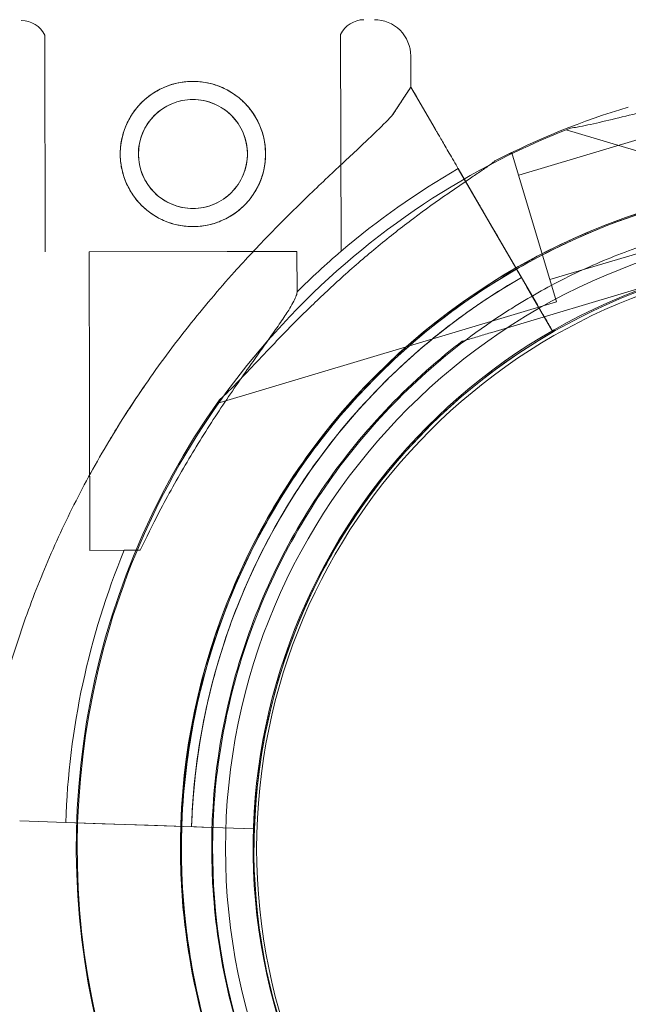
# Model space of a CAD drawing. Units: millimetres. Extents: x -95 to 16405, y -769 to 12000.
# Drawn here: x 5270 to 5329, y 5995 to 6090 of the extents above; entities that cross this region are included whole.
import ezdxf

# ---------------------------------------------------------------- set-up
doc = ezdxf.new("R2010")
doc.units = ezdxf.units.MM
doc.header["$MEASUREMENT"] = 0

msp = doc.modelspace()

# ---------------------------------------------------------------- linework, layer by layer
at = {"color": 0, "linetype": 'Continuous', "lineweight": 0}
for p, q in [((5272.377, 6088.773), (5272.421, 6067.865)), ((5300.877, 6088.832), (5300.921, 6067.924)), ((5307.632, 6086.757), (5307.638, 6083.76)), ((5307.638, 6083.76), (5305.876, 6081.063)), ((5309.979, 6079.725), (5307.638, 6083.76)), ((5307.638, 6083.76), (5308.174, 6082.837)), ((5308.174, 6082.837), (5308.174, 6082.837)), ((5308.174, 6082.837), (5309.979, 6079.725)), ((5322.598, 6079.636), (5355.329, 6069.838)), ((5318.024, 6075.252), (5329.52, 6078.693)), ((5317.111, 6077.328), (5317.378, 6077.408)), ((5317.378, 6077.408), (5321.68, 6063.038)), ((5317.378, 6077.408), (5321.68, 6063.038)), ((5317.378, 6077.408), (5321.68, 6063.038)), ((5312.203, 6075.892), (5313.958, 6072.866)), ((5313.958, 6072.866), (5312.203, 6075.892)), ((5312.206, 6075.886), (5319.823, 6062.757)), ((5316.186, 6069.027), (5312.206, 6075.886)), ((5316.186, 6069.027), (5317.534, 6066.702)), ((5321.035, 6065.193), (5332.531, 6068.634)), ((5289.953, 6067.901), (5276.671, 6067.874)), ((5276.671, 6067.874), (5276.731, 6039.099)), ((5296.671, 6067.916), (5289.953, 6067.901)), ((5296.671, 6067.916), (5296.679, 6064.017)), ((5319.823, 6062.757), (5317.534, 6066.702)), ((5333.468, 6065.503), (5315.443, 6060.108)), ((5315.443, 6060.108), (5333.468, 6065.503)), ((5321.328, 6060.162), (5318.789, 6064.539)), ((5318.789, 6064.539), (5321.328, 6060.162)), ((5288.949, 6053.24), (5321.68, 6063.038)), ((5317.618, 6062.594), (5317.618, 6062.594)), ((5321.328, 6060.162), (5321.328, 6060.162)), ((5321.328, 6060.162), (5321.328, 6060.162)), ((5312.567, 6059.247), (5312.567, 6059.247)), ((5306.908, 6048.367), (5306.908, 6048.367)), ((5306.908, 6048.367), (5306.908, 6048.367)), ((5281.583, 6039.11), (5276.731, 6039.099)), ((5274.406, 6012.868), (5269.969, 6013.016)), ((5274.398, 6012.868), (5277.895, 6012.751)), ((5277.895, 6012.751), (5274.398, 6012.868)), ((5289.575, 6012.362), (5274.406, 6012.868)), ((5274.406, 6012.868), (5289.575, 6012.362)), ((5282.331, 6012.603), (5277.895, 6012.751)), ((5285.017, 6012.514), (5282.331, 6012.603)), ((5285.017, 6012.514), (5285.017, 6012.514)), ((5286.517, 6012.464), (5287.516, 6012.43)), ((5287.516, 6012.43), (5292.574, 6012.262)), ((5292.574, 6012.262), (5287.516, 6012.43)), ((5292.574, 6012.262), (5289.575, 6012.362)), ((5289.575, 6012.362), (5289.575, 6012.362)), ((5292.574, 6012.262), (5292.574, 6012.262)), ((5292.574, 6012.262), (5292.574, 6012.262))]:
    msp.add_line(p, q, dxfattribs=at)
for centre, radius in [((5286.651, 6077.303), 7), ((5286.651, 6077.303), 5.25), ((5349.788, 6010.344), 60), ((5349.788, 6010.344), 57)]:
    msp.add_circle(centre, radius, dxfattribs=at)
for centre, radius, start, end in [((5270.13, 6087.678), 2.5, 25.96207, 90.12014), ((5303.129, 6087.747), 2.5, 90.12014, 154.27821), ((5304.132, 6086.749), 3.5, 0.12014, 90.12014), ((5349.957, 6010.418), 74.537, 106.66469, 117.33955), ((5350.044, 6010.336), 74.537, 111.26755, 215.40306), ((5350.042, 6010.344), 75.686, 119.99688, 130.46713), ((5350.044, 6010.336), 64.5, 73.33531, 253.33531), ((5349.957, 6010.418), 64.5, 106.66469, 286.66469), ((5350.044, 6010.336), 57.5, 73.33531, 253.33531), ((5350.044, 6010.336), 57.5, 73.33531, 253.33531), ((5350.042, 6010.344), 75.686, 130.46713, 134.83414), ((5350.044, 6010.336), 64.5, 121.81941, 253.33531), ((5350.042, 6010.344), 63.561, 119.97337, 178.0892), ((5349.957, 6010.418), 57.5, 106.66469, 286.66469), ((5349.957, 6010.418), 57.5, 106.66469, 286.66469), ((5350.042, 6010.344), 57.5, 119.9579, 178.0892), ((5350.042, 6010.344), 57.5, 119.9579, 178.0892), ((5349.957, 6010.418), 74.537, 144.59694, 248.73245), ((5350.042, 6010.344), 63.561, 138.60424, 178.0892), ((5350.042, 6010.344), 75.686, 157.66523, 178.0892)]:
    msp.add_arc(centre, radius, start, end, dxfattribs=at)
for points, knots in [([(5293.651, 6077.317), (5293.652, 6076.874), (5293.61, 6076.417), (5293.433, 6075.509), (5293.298, 6075.059), (5292.942, 6074.197), (5292.72, 6073.785), (5292.209, 6073.023), (5291.92, 6072.673), (5291.303, 6072.054), (5290.955, 6071.763), (5290.195, 6071.249), (5289.783, 6071.025), (5288.923, 6070.665), (5288.473, 6070.528), (5287.566, 6070.347), (5287.109, 6070.304), (5286.223, 6070.302), (5285.766, 6070.344), (5284.858, 6070.521), (5284.408, 6070.656), (5283.546, 6071.012), (5283.133, 6071.234), (5282.371, 6071.745), (5282.021, 6072.034), (5281.402, 6072.651), (5281.111, 6072.999), (5280.597, 6073.759), (5280.374, 6074.171), (5280.014, 6075.031), (5279.877, 6075.481), (5279.696, 6076.388), (5279.652, 6076.845), (5279.65, 6077.731), (5279.692, 6078.189), (5279.869, 6079.096), (5280.004, 6079.546), (5280.361, 6080.408), (5280.582, 6080.821), (5281.093, 6081.583), (5281.383, 6081.932), (5281.999, 6082.551), (5282.348, 6082.843), (5283.108, 6083.357), (5283.519, 6083.58), (5284.38, 6083.94), (5284.83, 6084.077), (5285.737, 6084.258), (5286.194, 6084.302), (5287.08, 6084.304), (5287.537, 6084.262), (5288.444, 6084.085), (5288.895, 6083.95), (5289.757, 6083.593), (5290.17, 6083.372), (5290.932, 6082.861), (5291.281, 6082.571), (5291.9, 6081.955), (5292.191, 6081.606), (5292.706, 6080.846), (5292.929, 6080.435), (5293.289, 6079.574), (5293.426, 6079.125), (5293.607, 6078.218), (5293.65, 6077.761), (5293.651, 6077.317)], [0, 0, 0, 0, 1.329784, 1.329784, 2.659567, 2.659567, 3.989351, 3.989351, 5.319135, 5.319135, 6.648301, 6.648301, 7.977468, 7.977468, 9.306635, 9.306635, 10.635802, 10.635802, 11.964969, 11.964969, 13.294136, 13.294136, 14.623303, 14.623303, 15.95247, 15.95247, 17.282253, 17.282253, 18.612037, 18.612037, 19.94182, 19.94182, 21.271604, 21.271604, 22.601388, 22.601388, 23.931171, 23.931171, 25.260955, 25.260955, 26.590739, 26.590739, 27.919906, 27.919906, 29.249072, 29.249072, 30.578239, 30.578239, 31.907406, 31.907406, 33.236573, 33.236573, 34.56574, 34.56574, 35.894907, 35.894907, 37.224074, 37.224074, 38.553857, 38.553857, 39.883641, 39.883641, 41.213425, 41.213425, 42.543208, 42.543208, 42.543208, 42.543208]), ([(5323.007, 6079.797), (5323.208, 6079.822), (5323.43, 6079.857), (5323.986, 6079.957), (5324.331, 6080.028), (5325.386, 6080.255), (5326.178, 6080.442), (5327.877, 6080.847), (5328.783, 6081.065), (5330.651, 6081.5), (5331.612, 6081.717), (5333.525, 6082.128), (5334.477, 6082.322), (5336.724, 6082.752), (5338.125, 6082.996), (5340.989, 6083.43), (5342.453, 6083.62), (5345.369, 6083.934), (5346.823, 6084.056), (5349.646, 6084.235), (5351.017, 6084.291), (5353.105, 6084.344), (5353.975, 6084.358), (5355.23, 6084.372), (5355.64, 6084.376), (5356.417, 6084.387), (5356.784, 6084.394), (5357.347, 6084.418), (5357.59, 6084.433), (5357.788, 6084.461), (5357.805, 6084.463), (5357.822, 6084.466)], [43.684489, 43.684489, 43.684489, 43.684489, 44.703122, 44.703122, 46.081139, 46.081139, 48.879512, 48.879512, 51.677886, 51.677886, 54.476259, 54.476259, 57.274633, 57.274633, 61.356857, 61.356857, 65.439081, 65.439081, 69.521304, 69.521304, 73.603528, 73.603528, 76.136751, 76.136751, 77.403362, 77.403362, 78.669973, 78.669973, 79.593377, 79.593377, 79.68269, 79.68269, 79.68269, 79.68269]), ([(5291.901, 6077.314), (5291.902, 6076.981), (5291.87, 6076.637), (5291.737, 6075.956), (5291.636, 6075.618), (5291.369, 6074.972), (5291.202, 6074.663), (5290.819, 6074.092), (5290.602, 6073.83), (5290.141, 6073.366), (5289.88, 6073.148), (5289.31, 6072.763), (5289.002, 6072.595), (5288.357, 6072.325), (5288.019, 6072.222), (5287.338, 6072.086), (5286.995, 6072.053), (5286.329, 6072.052), (5285.986, 6072.083), (5285.305, 6072.216), (5284.967, 6072.318), (5284.321, 6072.585), (5284.011, 6072.752), (5283.44, 6073.135), (5283.179, 6073.352), (5282.715, 6073.814), (5282.497, 6074.075), (5282.111, 6074.644), (5281.944, 6074.952), (5281.674, 6075.597), (5281.571, 6075.935), (5281.435, 6076.615), (5281.402, 6076.959), (5281.401, 6077.625), (5281.432, 6077.968), (5281.565, 6078.649), (5281.667, 6078.987), (5281.934, 6079.633), (5282.1, 6079.942), (5282.483, 6080.513), (5282.7, 6080.775), (5283.162, 6081.239), (5283.423, 6081.457), (5283.992, 6081.843), (5284.301, 6082.01), (5284.946, 6082.28), (5285.284, 6082.383), (5285.964, 6082.519), (5286.307, 6082.552), (5286.973, 6082.553), (5287.317, 6082.522), (5287.998, 6082.389), (5288.336, 6082.287), (5288.982, 6082.02), (5289.291, 6081.854), (5289.862, 6081.47), (5290.124, 6081.254), (5290.588, 6080.792), (5290.806, 6080.531), (5291.191, 6079.962), (5291.359, 6079.653), (5291.629, 6079.008), (5291.732, 6078.671), (5291.868, 6077.99), (5291.901, 6077.647), (5291.901, 6077.314)], [0, 0, 0, 0, 0.999436, 0.999436, 1.998873, 1.998873, 2.998309, 2.998309, 3.997746, 3.997746, 4.996473, 4.996473, 5.9952, 5.9952, 6.993927, 6.993927, 7.992654, 7.992654, 8.991381, 8.991381, 9.990108, 9.990108, 10.988835, 10.988835, 11.987562, 11.987562, 12.986998, 12.986998, 13.986435, 13.986435, 14.985871, 14.985871, 15.985307, 15.985307, 16.984744, 16.984744, 17.98418, 17.98418, 18.983617, 18.983617, 19.983053, 19.983053, 20.98178, 20.98178, 21.980507, 21.980507, 22.979234, 22.979234, 23.977961, 23.977961, 24.976688, 24.976688, 25.975415, 25.975415, 26.974142, 26.974142, 27.972869, 27.972869, 28.972305, 28.972305, 29.971742, 29.971742, 30.971178, 30.971178, 31.970615, 31.970615, 31.970615, 31.970615]), ([(5267.534, 6022.35), (5267.702, 6023.058), (5267.879, 6023.774), (5268.327, 6025.504), (5268.607, 6026.523), (5269.209, 6028.575), (5269.53, 6029.607), (5270.558, 6032.717), (5271.327, 6034.804), (5273.038, 6038.968), (5273.979, 6041.046), (5276.028, 6045.164), (5277.136, 6047.202), (5279.501, 6051.205), (5280.758, 6053.17), (5283.401, 6057.003), (5284.786, 6058.871), (5287.655, 6062.491), (5289.138, 6064.243), (5291.758, 6067.165), (5292.93, 6068.42), (5294.717, 6070.261), (5295.318, 6070.868), (5296.514, 6072.058), (5297.11, 6072.642), (5298.284, 6073.777), (5298.862, 6074.329), (5299.989, 6075.396), (5300.536, 6075.91), (5301.588, 6076.896), (5302.092, 6077.368), (5303.045, 6078.265), (5303.494, 6078.69), (5304.522, 6079.678), (5305.101, 6080.249), (5305.699, 6080.874), (5305.789, 6080.969), (5305.876, 6081.063)], [4.406824, 4.406824, 4.406824, 4.406824, 6.858791, 6.858791, 10.288186, 10.288186, 13.717582, 13.717582, 20.576373, 20.576373, 27.435164, 27.435164, 34.293955, 34.293955, 41.152746, 41.152746, 48.011537, 48.011537, 54.870328, 54.870328, 59.883141, 59.883141, 62.389548, 62.389548, 64.895955, 64.895955, 67.402361, 67.402361, 69.908768, 69.908768, 72.415175, 72.415175, 74.921582, 74.921582, 78.596864, 78.596864, 79.267384, 79.267384, 79.267384, 79.267384]), ([(5305.876, 6081.063), (5305.789, 6080.969), (5305.699, 6080.874), (5305.101, 6080.249), (5304.522, 6079.678), (5303.494, 6078.69), (5303.045, 6078.265), (5302.092, 6077.368), (5301.588, 6076.896), (5300.536, 6075.91), (5299.989, 6075.396), (5298.862, 6074.329), (5298.284, 6073.777), (5297.11, 6072.642), (5296.514, 6072.058), (5295.318, 6070.868), (5294.717, 6070.261), (5292.93, 6068.42), (5291.758, 6067.165), (5289.138, 6064.243), (5287.655, 6062.491), (5284.786, 6058.871), (5283.401, 6057.003), (5281.162, 6053.755), (5280.274, 6052.4), (5279.422, 6051.026)], [105.624581, 105.624581, 105.624581, 105.624581, 106.295101, 106.295101, 109.970384, 109.970384, 112.47679, 112.47679, 114.983197, 114.983197, 117.489604, 117.489604, 119.996011, 119.996011, 122.502417, 122.502417, 125.008824, 125.008824, 130.021638, 130.021638, 136.880429, 136.880429, 143.73922, 143.73922, 148.50427, 148.50427, 148.50427, 148.50427]), ([(5309.979, 6079.725), (5309.983, 6079.719), (5309.987, 6079.711), (5310.021, 6079.652), (5310.067, 6079.574), (5310.173, 6079.39), (5310.244, 6079.268), (5310.413, 6078.977), (5310.511, 6078.808), (5310.708, 6078.468), (5310.825, 6078.266), (5311.078, 6077.831), (5311.213, 6077.597), (5311.471, 6077.154), (5311.617, 6076.902), (5311.915, 6076.388), (5312.067, 6076.126), (5312.206, 6075.886)], [0.704197, 0.704197, 0.704197, 0.704197, 0.833041, 0.833041, 1.666082, 1.666082, 2.499124, 2.499124, 3.332165, 3.332165, 4.165208, 4.165208, 4.998251, 4.998251, 5.831295, 5.831295, 6.664339, 6.664339, 6.664339, 6.664339]), ([(5312.206, 6075.886), (5312.067, 6076.126), (5311.915, 6076.388), (5311.617, 6076.902), (5311.471, 6077.154), (5311.213, 6077.597), (5311.078, 6077.831), (5310.825, 6078.266), (5310.708, 6078.468), (5310.511, 6078.808), (5310.413, 6078.977), (5310.244, 6079.268), (5310.173, 6079.39), (5310.067, 6079.574), (5310.021, 6079.652), (5309.987, 6079.711), (5309.983, 6079.719), (5309.979, 6079.725)], [19.993019, 19.993019, 19.993019, 19.993019, 20.826063, 20.826063, 21.659106, 21.659106, 22.492149, 22.492149, 23.325192, 23.325192, 24.158234, 24.158234, 24.991276, 24.991276, 25.824317, 25.824317, 25.95316, 25.95316, 25.95316, 25.95316]), ([(5315.725, 6076.629), (5315.713, 6076.618), (5315.7, 6076.607), (5315.55, 6076.474), (5315.356, 6076.328), (5314.898, 6075.999), (5314.595, 6075.791), (5313.952, 6075.355), (5313.612, 6075.127), (5312.571, 6074.425), (5311.852, 6073.936), (5310.136, 6072.744), (5309.022, 6071.944), (5306.761, 6070.243), (5305.614, 6069.342), (5303.349, 6067.478), (5302.231, 6066.515), (5300.076, 6064.578), (5299.04, 6063.605), (5297.398, 6062.011), (5296.709, 6061.326), (5295.337, 6059.931), (5294.653, 6059.222), (5293.332, 6057.832), (5292.695, 6057.152), (5291.498, 6055.881), (5290.938, 6055.289), (5290.182, 6054.519), (5289.932, 6054.271), (5289.523, 6053.882), (5289.357, 6053.731), (5289.203, 6053.599)], [41.403162, 41.403162, 41.403162, 41.403162, 41.492475, 41.492475, 42.415878, 42.415878, 43.682489, 43.682489, 44.949101, 44.949101, 47.482323, 47.482323, 51.564547, 51.564547, 55.646771, 55.646771, 59.728995, 59.728995, 63.811219, 63.811219, 66.609592, 66.609592, 69.407966, 69.407966, 72.206339, 72.206339, 75.004713, 75.004713, 76.38273, 76.38273, 77.401363, 77.401363, 77.401363, 77.401363]), ([(5289.203, 6053.599), (5289.357, 6053.731), (5289.523, 6053.882), (5289.932, 6054.271), (5290.182, 6054.519), (5290.938, 6055.289), (5291.498, 6055.881), (5292.695, 6057.152), (5293.332, 6057.832), (5294.653, 6059.222), (5295.337, 6059.931), (5296.709, 6061.326), (5297.398, 6062.011), (5299.04, 6063.605), (5300.076, 6064.578), (5302.231, 6066.515), (5303.349, 6067.478), (5305.614, 6069.342), (5306.761, 6070.243), (5309.022, 6071.944), (5310.136, 6072.744), (5311.852, 6073.936), (5312.571, 6074.425), (5313.612, 6075.127), (5313.952, 6075.355), (5314.595, 6075.791), (5314.898, 6075.999), (5315.356, 6076.328), (5315.55, 6076.474), (5315.7, 6076.607), (5315.713, 6076.618), (5315.725, 6076.629)], [43.684489, 43.684489, 43.684489, 43.684489, 44.703122, 44.703122, 46.081139, 46.081139, 48.879512, 48.879512, 51.677886, 51.677886, 54.476259, 54.476259, 57.274633, 57.274633, 61.356857, 61.356857, 65.439081, 65.439081, 69.521304, 69.521304, 73.603528, 73.603528, 76.136751, 76.136751, 77.403362, 77.403362, 78.669973, 78.669973, 79.593377, 79.593377, 79.68269, 79.68269, 79.68269, 79.68269]), ([(5316.036, 6065.143), (5319.128, 6067.061), (5322.383, 6068.718), (5329.124, 6071.458), (5332.611, 6072.543), (5339.718, 6074.109), (5343.338, 6074.59), (5350.607, 6074.937), (5354.256, 6074.801), (5361.48, 6073.919), (5365.054, 6073.171), (5368.54, 6072.127)], [5.7278319, 5.7278319, 5.7278319, 5.7278319, 5.8970733, 5.8970733, 6.0663148, 6.0663148, 6.2355562, 6.2355562, 6.4047977, 6.4047977, 6.5740391, 6.5740391, 6.5740391, 6.5740391]), ([(5313.958, 6072.866), (5313.962, 6072.86), (5313.966, 6072.852), (5314, 6072.793), (5314.046, 6072.715), (5314.153, 6072.531), (5314.224, 6072.409), (5314.392, 6072.118), (5314.49, 6071.949), (5314.687, 6071.609), (5314.805, 6071.407), (5315.057, 6070.972), (5315.193, 6070.738), (5315.45, 6070.294), (5315.596, 6070.043), (5315.894, 6069.529), (5316.046, 6069.267), (5316.186, 6069.027)], [0.704197, 0.704197, 0.704197, 0.704197, 0.833041, 0.833041, 1.666082, 1.666082, 2.499123, 2.499123, 3.332165, 3.332165, 4.165208, 4.165208, 4.998252, 4.998252, 5.831296, 5.831296, 6.664341, 6.664341, 6.664341, 6.664341]), ([(5316.186, 6069.027), (5316.046, 6069.267), (5315.894, 6069.529), (5315.596, 6070.043), (5315.45, 6070.294), (5315.193, 6070.738), (5315.057, 6070.972), (5314.805, 6071.407), (5314.687, 6071.609), (5314.49, 6071.949), (5314.392, 6072.118), (5314.224, 6072.409), (5314.153, 6072.531), (5314.046, 6072.715), (5314, 6072.793), (5313.966, 6072.852), (5313.962, 6072.86), (5313.958, 6072.866)], [19.993024, 19.993024, 19.993024, 19.993024, 20.826069, 20.826069, 21.659114, 21.659114, 22.492157, 22.492157, 23.3252, 23.3252, 24.158242, 24.158242, 24.991284, 24.991284, 25.824324, 25.824324, 25.953168, 25.953168, 25.953168, 25.953168]), ([(5315.95, 5955.612), (5310.104, 5959.239), (5304.844, 5963.809), (5296.028, 5974.374), (5292.473, 5980.366), (5287.427, 5993.168), (5285.938, 5999.975), (5285.175, 6013.713), (5285.902, 6020.643), (5289.5, 6033.924), (5292.371, 6040.274), (5299.964, 6051.749), (5304.685, 6056.873), (5315.503, 6065.377), (5321.597, 6068.756), (5329.189, 6071.495), (5330.32, 6071.868), (5331.461, 6072.209)], [3.696946, 3.696946, 3.696946, 3.696946, 4.016946, 4.016946, 4.336946, 4.336946, 4.656946, 4.656946, 4.976946, 4.976946, 5.296946, 5.296946, 5.616946, 5.616946, 5.936946, 5.936946, 5.992332, 5.992332, 5.992332, 5.992332]), ([(5317.618, 6062.594), (5319.303, 6063.639), (5321.038, 6064.603), (5324.593, 6066.358), (5326.413, 6067.15), (5330.122, 6068.554), (5332.01, 6069.166), (5335.836, 6070.206), (5337.775, 6070.633), (5341.684, 6071.298), (5343.654, 6071.536), (5345.632, 6071.678)], [5.7278319, 5.7278319, 5.7278319, 5.7278319, 5.824543, 5.824543, 5.921254, 5.921254, 6.0179651, 6.0179651, 6.1146762, 6.1146762, 6.2113872, 6.2113872, 6.2113872, 6.2113872]), ([(5179.788, 6069.902), (5179.788, 6069.829), (5179.788, 6069.756), (5179.788, 6069.683), (5179.79, 6067.831), (5179.831, 6064.117), (5180.194, 6052.872), (5181.674, 6035.621), (5185.949, 6012.087), (5190.53, 5996.27), (5193.295, 5988.4), (5193.351, 5988.239), (5193.407, 5988.079), (5193.464, 5987.918), (5194.182, 5985.888), (5195.682, 5981.833), (5198.124, 5975.775), (5200.763, 5969.749), (5204.566, 5961.726), (5209.862, 5951.767), (5219.49, 5936.141), (5228.931, 5923.737), (5237.231, 5914.463), (5240.418, 5911.057), (5243.678, 5907.728), (5248.113, 5903.397), (5254.993, 5897.115), (5264.627, 5889.263), (5275.969, 5881.216), (5285.732, 5875.21), (5292.671, 5871.384), (5296.659, 5869.305), (5300.659, 5867.298), (5305.679, 5864.923), (5311.712, 5862.288), (5317.765, 5859.854), (5321.817, 5858.36), (5323.844, 5857.645), (5324.01, 5857.586), (5324.177, 5857.527), (5324.343, 5857.469), (5332.245, 5854.701), (5342.152, 5851.846), (5353.932, 5849.239), (5359.792, 5848.095), (5369.525, 5846.44), (5384.953, 5844.578), (5398.171, 5844.035), (5405.621, 5844.035)], [-20.012955, -20.012955, -20.012955, -20.012955, -19.999212, -19.999212, -19.999212, -19.649204, -19.299195, -17.89916, -16.499126, -15.099091, -15.099091, -15.099091, -15.07054, -15.07054, -15.07054, -14.709351, -14.348161, -13.986972, -13.625782, -12.903403, -12.181024, -10.736265, -10.495472, -10.254679, -10.013886, -9.773093, -9.291507, -8.569127, -7.846748, -7.124369, -6.763179, -6.582584, -6.40199, -6.0408, -5.67961, -5.318421, -4.957231, -4.957231, -4.957231, -4.92757, -4.92757, -4.92757, -3.519693, -3.167724, -2.815754, -2.463785, -1.407877, 0, 0, 0, 0]), ([(5318.287, 6065.404), (5318.287, 6065.404), (5318.283, 6065.412), (5318.263, 6065.446), (5318.248, 6065.472), (5318.212, 6065.534), (5318.188, 6065.574), (5318.132, 6065.671), (5318.1, 6065.728), (5318.034, 6065.841), (5317.995, 6065.908), (5317.91, 6066.054), (5317.865, 6066.131), (5317.78, 6066.279), (5317.731, 6066.363), (5317.632, 6066.534), (5317.581, 6066.622), (5317.534, 6066.702)], [4.442895, 4.442895, 4.442895, 4.442895, 4.720575, 4.720575, 4.998255, 4.998255, 5.275936, 5.275936, 5.553616, 5.553616, 5.831298, 5.831298, 6.108979, 6.108979, 6.386661, 6.386661, 6.664342, 6.664342, 6.664342, 6.664342]), ([(5317.534, 6066.702), (5317.581, 6066.622), (5317.632, 6066.534), (5317.731, 6066.363), (5317.78, 6066.279), (5317.865, 6066.131), (5317.91, 6066.054), (5317.995, 6065.908), (5318.034, 6065.841), (5318.1, 6065.728), (5318.132, 6065.671), (5318.188, 6065.574), (5318.212, 6065.534), (5318.248, 6065.472), (5318.263, 6065.446), (5318.283, 6065.412), (5318.287, 6065.404), (5318.287, 6065.404)], [2.221447, 2.221447, 2.221447, 2.221447, 2.499129, 2.499129, 2.776811, 2.776811, 3.054492, 3.054492, 3.332173, 3.332173, 3.609854, 3.609854, 3.887534, 3.887534, 4.165215, 4.165215, 4.442895, 4.442895, 4.442895, 4.442895]), ([(5331.547, 5948.545), (5324.956, 5950.518), (5318.684, 5953.555), (5307.413, 5961.447), (5302.415, 5966.302), (5294.198, 5977.339), (5290.981, 5983.52), (5286.653, 5996.581), (5285.543, 6003.46), (5285.544, 6017.22), (5286.654, 6024.099), (5290.984, 6037.16), (5294.202, 6043.34), (5302.42, 6054.377), (5307.418, 6059.231), (5314.03, 6063.859), (5315.024, 6064.515), (5316.036, 6065.143)], [3.432446, 3.432446, 3.432446, 3.432446, 3.752446, 3.752446, 4.072446, 4.072446, 4.392446, 4.392446, 4.712446, 4.712446, 5.032446, 5.032446, 5.352446, 5.352446, 5.672446, 5.672446, 5.727832, 5.727832, 5.727832, 5.727832]), ([(5302.361, 6052.374), (5303.272, 6053.408), (5304.217, 6054.412), (5306.17, 6056.356), (5307.178, 6057.297), (5309.253, 6059.11), (5310.32, 6059.983), (5312.508, 6061.658), (5313.63, 6062.46), (5315.922, 6063.989), (5317.094, 6064.716), (5318.287, 6065.404)], [3.864085, 3.864085, 3.864085, 3.864085, 3.929119, 3.929119, 3.994153, 3.994153, 4.059187, 4.059187, 4.124221, 4.124221, 4.189255, 4.189255, 4.189255, 4.189255]), ([(5318.789, 6064.539), (5318.758, 6064.593), (5318.724, 6064.651), (5318.658, 6064.765), (5318.626, 6064.821), (5318.568, 6064.92), (5318.538, 6064.972), (5318.482, 6065.068), (5318.456, 6065.113), (5318.412, 6065.189), (5318.39, 6065.226), (5318.353, 6065.291), (5318.337, 6065.318), (5318.313, 6065.359), (5318.303, 6065.376), (5318.29, 6065.399), (5318.287, 6065.404), (5318.287, 6065.404)], [-1.480965, -1.480965, -1.480965, -1.480965, -1.295844, -1.295844, -1.110723, -1.110723, -0.925602, -0.925602, -0.740481, -0.740481, -0.555361, -0.555361, -0.37024, -0.37024, -0.18512, -0.18512, 0, 0, 0, 0]), ([(5318.287, 6065.404), (5318.287, 6065.404), (5318.29, 6065.399), (5318.303, 6065.376), (5318.313, 6065.359), (5318.337, 6065.318), (5318.353, 6065.291), (5318.39, 6065.226), (5318.412, 6065.189), (5318.456, 6065.113), (5318.482, 6065.068), (5318.538, 6064.972), (5318.568, 6064.92), (5318.626, 6064.821), (5318.658, 6064.765), (5318.724, 6064.651), (5318.758, 6064.593), (5318.789, 6064.539)], [0, 0, 0, 0, 0.18512, 0.18512, 0.37024, 0.37024, 0.555361, 0.555361, 0.740481, 0.740481, 0.925602, 0.925602, 1.110723, 1.110723, 1.295844, 1.295844, 1.480965, 1.480965, 1.480965, 1.480965]), ([(5281.583, 6039.11), (5282.149, 6040.309), (5282.76, 6041.547), (5284.245, 6044.396), (5285.144, 6046.016), (5287.022, 6049.2), (5288.002, 6050.765), (5289.964, 6053.76), (5290.948, 6055.19), (5292.247, 6057.039), (5292.625, 6057.571), (5293.373, 6058.623), (5293.744, 6059.144), (5294.449, 6060.141), (5294.783, 6060.617), (5295.384, 6061.497), (5295.651, 6061.901), (5296.022, 6062.498), (5296.161, 6062.731), (5296.396, 6063.164), (5296.493, 6063.364), (5296.63, 6063.709), (5296.669, 6063.856), (5296.679, 6063.987), (5296.679, 6064.002), (5296.679, 6064.017)], [1.133895, 1.133895, 1.133895, 1.133895, 5.170834, 5.170834, 10.341667, 10.341667, 15.512501, 15.512501, 20.683335, 20.683335, 22.695592, 22.695592, 24.707849, 24.707849, 26.720107, 26.720107, 28.732364, 28.732364, 30.071109, 30.071109, 31.409853, 31.409853, 32.748597, 32.748597, 32.932098, 32.932098, 32.932098, 32.932098]), ([(5312.653, 5961.508), (5307.445, 5965.496), (5302.881, 5970.324), (5295.502, 5981.173), (5292.689, 5987.191), (5289.097, 5999.81), (5288.32, 6006.408), (5288.88, 6019.516), (5290.217, 6026.024), (5294.872, 6038.29), (5298.189, 6044.047), (5306.466, 6054.226), (5311.426, 6058.647), (5317.175, 6062.317), (5317.396, 6062.456), (5317.618, 6062.594)], [3.795098, 3.795098, 3.795098, 3.795098, 4.115098, 4.115098, 4.435098, 4.435098, 4.755098, 4.755098, 5.075098, 5.075098, 5.395098, 5.395098, 5.715098, 5.715098, 5.727832, 5.727832, 5.727832, 5.727832]), ([(5319.823, 6062.757), (5319.916, 6062.597), (5320.017, 6062.422), (5320.216, 6062.079), (5320.313, 6061.912), (5320.485, 6061.616), (5320.575, 6061.46), (5320.744, 6061.17), (5320.822, 6061.035), (5320.953, 6060.809), (5321.018, 6060.696), (5321.131, 6060.502), (5321.178, 6060.421), (5321.249, 6060.298), (5321.28, 6060.246), (5321.319, 6060.178), (5321.328, 6060.162), (5321.328, 6060.162)], [4.442895, 4.442895, 4.442895, 4.442895, 4.998259, 4.998259, 5.553623, 5.553623, 6.108986, 6.108986, 6.664348, 6.664348, 7.21971, 7.21971, 7.775071, 7.775071, 8.330431, 8.330431, 8.885792, 8.885792, 8.885792, 8.885792]), ([(5321.328, 6060.162), (5321.328, 6060.162), (5321.319, 6060.178), (5321.28, 6060.246), (5321.249, 6060.298), (5321.178, 6060.421), (5321.131, 6060.502), (5321.018, 6060.696), (5320.953, 6060.809), (5320.822, 6061.035), (5320.744, 6061.17), (5320.575, 6061.46), (5320.485, 6061.616), (5320.313, 6061.912), (5320.216, 6062.079), (5320.017, 6062.422), (5319.916, 6062.597), (5319.823, 6062.757)], [8.885792, 8.885792, 8.885792, 8.885792, 9.441152, 9.441152, 9.996512, 9.996512, 10.551874, 10.551874, 11.107235, 11.107235, 11.662598, 11.662598, 12.21796, 12.21796, 12.773324, 12.773324, 13.328688, 13.328688, 13.328688, 13.328688]), ([(5315.443, 6060.108), (5315.052, 6059.99), (5314.622, 6059.862), (5313.993, 6059.674), (5313.787, 6059.612), (5313.39, 6059.493), (5313.2, 6059.436), (5312.959, 6059.364), (5312.888, 6059.343), (5312.758, 6059.304), (5312.698, 6059.286), (5312.627, 6059.265), (5312.601, 6059.257), (5312.575, 6059.249), (5312.567, 6059.247), (5312.567, 6059.247)], [-3.1812, -3.1812, -3.1812, -3.1812, -1.954094, -1.954094, -1.340541, -1.340541, -0.726988, -0.726988, -0.491112, -0.491112, -0.255237, -0.255237, -0.115927, -0.115927, 0, 0, 0, 0]), ([(5312.567, 6059.247), (5312.567, 6059.247), (5312.575, 6059.249), (5312.601, 6059.257), (5312.627, 6059.265), (5312.698, 6059.286), (5312.758, 6059.304), (5312.888, 6059.343), (5312.959, 6059.364), (5313.2, 6059.436), (5313.39, 6059.493), (5313.787, 6059.612), (5313.993, 6059.674), (5314.622, 6059.862), (5315.052, 6059.99), (5315.443, 6060.108)], [0, 0, 0, 0, 0.115927, 0.115927, 0.255237, 0.255237, 0.491112, 0.491112, 0.726988, 0.726988, 1.340541, 1.340541, 1.954094, 1.954094, 3.1812, 3.1812, 3.1812, 3.1812]), ([(5317.532, 5958.161), (5311.958, 5961.62), (5306.943, 5965.977), (5298.536, 5976.05), (5295.147, 5981.764), (5290.336, 5993.97), (5288.915, 6000.46), (5288.188, 6013.56), (5288.882, 6020.168), (5292.312, 6032.831), (5295.049, 6038.885), (5302.289, 6049.827), (5306.791, 6054.712), (5312.153, 6058.928), (5312.36, 6059.088), (5312.567, 6059.247)], [3.696946, 3.696946, 3.696946, 3.696946, 4.016946, 4.016946, 4.336946, 4.336946, 4.656946, 4.656946, 4.976946, 4.976946, 5.296946, 5.296946, 5.616946, 5.616946, 5.62968, 5.62968, 5.62968, 5.62968]), ([(5286.517, 6012.464), (5286.614, 6015.382), (5286.913, 6018.294), (5287.908, 6024.049), (5288.604, 6026.892), (5290.38, 6032.456), (5291.46, 6035.176), (5293.984, 6040.443), (5295.427, 6042.99), (5298.651, 6047.86), (5300.43, 6050.184), (5302.361, 6052.374)], [3.1749424, 3.1749424, 3.1749424, 3.1749424, 3.3127709, 3.3127709, 3.4505994, 3.4505994, 3.5884279, 3.5884279, 3.7262565, 3.7262565, 3.864085, 3.864085, 3.864085, 3.864085]), ([(5279.421, 6051.025), (5279.047, 6050.421), (5278.679, 6049.814), (5277.136, 6047.202), (5276.028, 6045.164), (5273.979, 6041.046), (5273.038, 6038.968), (5271.327, 6034.804), (5270.558, 6032.717), (5269.53, 6029.607), (5269.209, 6028.575), (5268.607, 6026.523), (5268.327, 6025.504), (5267.879, 6023.774), (5267.702, 6023.058), (5267.534, 6022.35)], [148.505492, 148.505492, 148.505492, 148.505492, 150.59801, 150.59801, 157.456801, 157.456801, 164.315592, 164.315592, 171.174383, 171.174383, 174.603779, 174.603779, 178.033174, 178.033174, 180.485141, 180.485141, 180.485141, 180.485141]), ([(5292.574, 6012.262), (5292.662, 6014.902), (5292.932, 6017.536), (5293.832, 6022.742), (5294.462, 6025.314), (5296.069, 6030.348), (5297.046, 6032.809), (5299.329, 6037.573), (5300.635, 6039.877), (5303.551, 6044.283), (5305.161, 6046.385), (5306.908, 6048.367)], [3.1749424, 3.1749424, 3.1749424, 3.1749424, 3.3127709, 3.3127709, 3.4505994, 3.4505994, 3.5884279, 3.5884279, 3.7262565, 3.7262565, 3.864085, 3.864085, 3.864085, 3.864085]), ([(5310.063, 5919.115), (5307.504, 5919.941), (5304.981, 5920.895), (5300.035, 5923.045), (5297.605, 5924.244), (5292.854, 5926.877), (5290.529, 5928.315), (5286.015, 5931.411), (5283.821, 5933.074), (5279.596, 5936.601), (5277.56, 5938.471), (5273.674, 5942.392), (5271.82, 5944.449), (5268.318, 5948.723), (5266.667, 5950.945), (5263.593, 5955.524), (5262.166, 5957.887), (5259.556, 5962.721), (5258.369, 5965.199), (5256.256, 5970.234), (5255.325, 5972.798), (5253.733, 5977.974), (5253.069, 5980.593), (5252.017, 5985.849), (5251.626, 5988.492), (5251.122, 5993.767), (5251.006, 5996.405), (5251.051, 6001.642), (5251.208, 6004.248), (5251.796, 6009.409), (5252.226, 6011.972), (5252.791, 6014.501)], [0, 0, 0, 0, 8.094076, 8.094076, 16.220354, 16.220354, 24.412285, 24.412285, 32.654051, 32.654051, 40.927699, 40.927699, 49.21641, 49.21641, 57.505606, 57.505606, 65.776822, 65.776822, 74.014781, 74.014781, 82.200561, 82.200561, 90.316753, 90.316753, 98.346467, 98.346467, 106.284802, 106.284802, 114.131883, 114.131883, 121.943169, 121.943169, 121.943169, 121.943169]), ([(5252.79, 6014.498), (5252.731, 6014.234), (5252.653, 6013.837), (5252.492, 6012.786), (5252.412, 6012.137), (5252.281, 6010.603), (5252.23, 6009.704), (5252.19, 6007.688), (5252.202, 6006.563), (5252.314, 6004.095), (5252.419, 6002.739), (5252.744, 5999.839), (5252.969, 5998.283), (5253.562, 5995.002), (5253.937, 5993.263), (5254.846, 5989.659), (5255.387, 5987.786), (5256.649, 5983.928), (5257.378, 5981.936), (5259.031, 5977.874), (5259.963, 5975.797), (5262.031, 5971.597), (5263.175, 5969.471), (5265.674, 5965.2), (5267.038, 5963.053), (5269.979, 5958.774), (5271.566, 5956.641), (5274.942, 5952.43), (5276.741, 5950.351), (5280.524, 5946.295), (5282.515, 5944.315), (5286.648, 5940.506), (5288.795, 5938.674), (5293.19, 5935.208), (5295.442, 5933.567), (5299.989, 5930.521), (5302.287, 5929.106), (5306.821, 5926.554), (5309.058, 5925.404), (5311.305, 5924.355)], [0, 0, 0, 0, 5.331425, 5.331425, 10.588866, 10.588866, 15.99953, 15.99953, 21.557864, 21.557864, 27.390483, 27.390483, 33.465902, 33.465902, 39.827669, 39.827669, 46.420238, 46.420238, 53.294172, 53.294172, 60.455027, 60.455027, 67.892711, 67.892711, 75.620672, 75.620672, 83.62639, 83.62639, 91.866682, 91.866682, 100.272552, 100.272552, 108.734384, 108.734384, 117.130507, 117.130507, 125.343995, 125.343995, 133.128478, 133.128478, 133.128478, 133.128478])]:
    msp.add_open_spline(points, degree=3, knots=knots, dxfattribs=at)
for points, weights in [([(5305.876, 6081.063), (5306.75, 6082.4), (5307.638, 6083.76)], [1, 1.00018365045, 1]), ([(5281.583, 6039.11), (5280.816, 6039.108), (5280.034, 6039.106)], [1, 1.00005333467, 1])]:
    msp.add_rational_spline(points, weights, degree=2, dxfattribs=at)
for points in [[(5279.422, 6051.026), (5279.422, 6051.025), (5279.421, 6051.025), (5279.421, 6051.025)], [(5281.583, 6039.11), (5281.583, 6039.11), (5281.583, 6039.11), (5281.583, 6039.11)]]:
    msp.add_open_spline(points, degree=3, dxfattribs=at)

doc.saveas('drawing.dxf')
